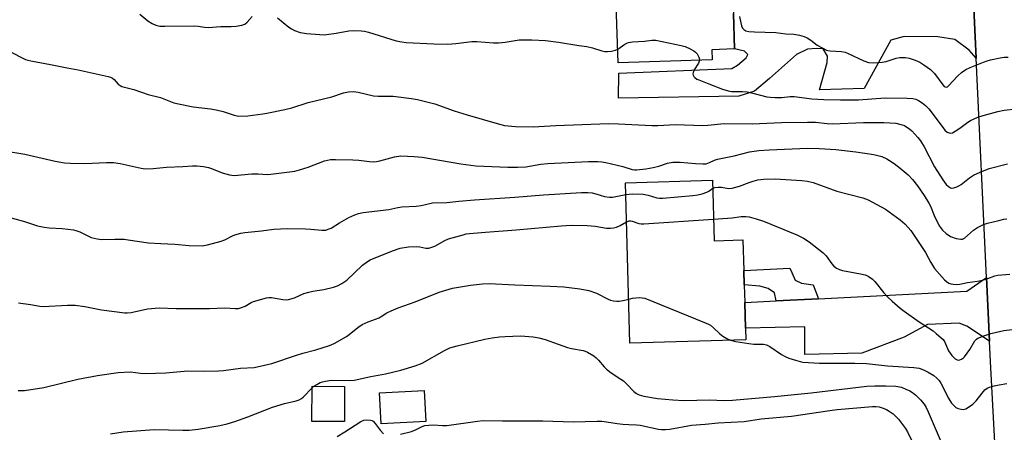
# Model space of a CAD drawing. Units: inches. Extents: x 1321762 to 1327762, y 525447 to 529447.
# Drawn here: x 1326928 to 1327276, y 526417 to 526562 of the extents above; entities that cross this region are included whole.
import ezdxf

# ---------------------------------------------------------------- set-up
doc = ezdxf.new("R2010")
doc.units = ezdxf.units.IN
doc.header["$MEASUREMENT"] = 0
for name, color, linetype in [('BLDG-Footprint', 5, 'Continuous'), ('TRANS-Driveway', 251, 'Continuous'), ('TRANS-Non Street Sidewalk', 7, 'Continuous'), ('TRANS-Road', 130, 'Continuous'), ('Undefined', 1, 'Continuous')]:
    doc.layers.add(name, color=color, linetype=linetype)

msp = doc.modelspace()

# ---------------------------------------------------------------- linework, layer by layer
at = {"layer": 'BLDG-Footprint'}
for points, elevation in [([(1327169.17, 526586.9), (1327169.21, 526585.51), (1327179.49, 526585.84), (1327180.17, 526564.59), (1327180.56, 526552.12), (1327172.46, 526551.86), (1327172.57, 526548.25), (1327139.41, 526547.2), (1327138.64, 526571.28), (1327138.31, 526581.72), (1327127.46, 526581.38), (1327124.25, 526581.27), (1327123.51, 526604.4), (1327168.56, 526605.84)], 449.58), ([(1327172.73, 526505.73), (1327173.32, 526484.38), (1327183.51, 526484.66), (1327183.81, 526473.92), (1327183.95, 526468.81), (1327184.13, 526462.57), (1327184.38, 526453.57), (1327184.49, 526449.41), (1327143.6, 526448.27), (1327142.02, 526504.88)], 460.61), ([(1327042.74, 526432.94), (1327042.69, 526420.54), (1327031.24, 526420.58), (1327031.29, 526432.98)], 465.31), ([(1327071.48, 526420.57), (1327055.74, 526419.73), (1327055.15, 526430.65), (1327070.89, 526431.5)], 465.31)]:
    msp.add_lwpolyline(points, close=True, dxfattribs=dict(at, elevation=elevation))
at = {"layer": 'TRANS-Driveway'}
msp.add_lwpolyline([(1327264.86, 526571.62), (1327265.92, 526548.82), (1327263.37, 526551.72), (1327258.36, 526555.48), (1327252.3, 526556.39), (1327240.51, 526556.51), (1327235.78, 526555.22), (1327226.33, 526538.14), (1327210.5, 526537.64), (1327213.3, 526547.37), (1327213.32, 526549.56), (1327211.83, 526552.11), (1327209.48, 526552.3), (1327206.27, 526551.99), (1327202.38, 526550.18), (1327192.86, 526541.7), (1327187.6, 526537.21), (1327182.02, 526535.42), (1327139.59, 526534.69), (1327139.69, 526543.61), (1327179.6, 526545.21), (1327181.63, 526546.36), (1327184.69, 526549.02), (1327185.21, 526550.2), (1327184.04, 526551.39), (1327180.56, 526552.12), (1327180.17, 526564.59)], dxfattribs=at)
msp.add_lwpolyline([(1327270.57, 526448.88), (1327262.64, 526454.27), (1327259.84, 526455.24), (1327248.74, 526454.75), (1327240.4, 526450.32), (1327225.49, 526444.72), (1327205.31, 526444.17), (1327205.42, 526453.93), (1327184.38, 526453.57), (1327184.13, 526462.57), (1327195.21, 526463.13), (1327210.25, 526463.91), (1327262.54, 526466.59), (1327269.52, 526471.45)], close=True, dxfattribs=at)
at = {"layer": 'TRANS-Non Street Sidewalk'}
msp.add_lwpolyline([(1327210.25, 526463.91), (1327195.21, 526463.13), (1327194.69, 526466.03), (1327192.44, 526467.52), (1327189.52, 526468.36), (1327183.95, 526468.81), (1327183.81, 526473.92), (1327200.12, 526474.76), (1327200.77, 526473.15), (1327201.93, 526470.47), (1327204.19, 526469.38), (1327208.31, 526468.8)], close=True, dxfattribs=at)
at = {"layer": 'TRANS-Road'}
msp.add_lwpolyline([(1327274.7, 526371.35), (1327270.9, 526441.73), (1327270.57, 526448.88), (1327269.52, 526471.45), (1327265.92, 526548.82), (1327264.86, 526571.62), (1327263.58, 526599.12), (1327261.29, 526706.03), (1327260.92, 526723.69), (1327260.59, 526728.23), (1327259.77, 526739.61), (1327259.9, 526745.39), (1327258.46, 526750.99), (1327255.57, 526756), (1327251.44, 526760.05), (1327243.09, 526764.2), (1327242.5, 526783.1), (1327288.87, 526783.94)], dxfattribs=at)
at = {"layer": 'Undefined'}
msp.add_line((1327031.28, 526432.4, 464), (1327031.96, 526432.98, 464), dxfattribs=at)
for points, elevation in [([(1326970.47, 526564.39), (1326973.31, 526562.08), (1326974.75, 526561.11), (1326976.1, 526560.55), (1326977.53, 526560.2), (1326979.31, 526560.12), (1326989.83, 526560.24), (1326990.99, 526560.14), (1326993.28, 526559.78), (1326994.54, 526559.7), (1326999.07, 526560.01), (1327002.73, 526560.02), (1327004.46, 526560.18), (1327006.45, 526560.49), (1327007.49, 526560.86), (1327008.35, 526561.59), (1327010.09, 526563.6)], 452), ([(1327019.02, 526563.1), (1327023.03, 526559.84), (1327023.99, 526559.19), (1327025.06, 526558.69), (1327027.02, 526557.97), (1327027.87, 526557.76), (1327029.34, 526557.57), (1327034.05, 526557.17), (1327035.51, 526557.14), (1327039.75, 526557.64), (1327044.3, 526558.54), (1327046.04, 526558.59), (1327048.66, 526558.54), (1327049.82, 526558.43), (1327051.25, 526558.07), (1327060.98, 526554.96), (1327063.03, 526554.59), (1327064.51, 526554.43), (1327074.27, 526553.95), (1327079.28, 526553.78), (1327082.06, 526554.01), (1327087.68, 526554.72), (1327089.46, 526554.7), (1327095.42, 526554.32), (1327097.18, 526554.31), (1327099.49, 526554.47), (1327104.41, 526555.29), (1327108.93, 526555.4), (1327113.75, 526555.05), (1327118.34, 526554.53), (1327125.47, 526553.36), (1327128.39, 526552.98), (1327130.32, 526552.55), (1327133.62, 526551.42), (1327134.76, 526551.19), (1327135.63, 526551.17), (1327137.1, 526551.39), (1327138.53, 526551.75), (1327139.25, 526552.06)], 452), ([(1327182.31, 526563.59), (1327182.74, 526561.34), (1327183.02, 526560.25), (1327183.33, 526559.51), (1327183.84, 526558.94), (1327184.55, 526558.56), (1327185.63, 526558.31), (1327187.6, 526558.12), (1327195.09, 526557.88), (1327198.68, 526557.51), (1327201.44, 526557.36), (1327203.45, 526556.98), (1327205.15, 526556.48), (1327206.22, 526556.02), (1327207.44, 526555.21), (1327209.69, 526553.46), (1327211.45, 526552.48), (1327213, 526551.74), (1327213.53, 526551.57), (1327214.33, 526551.44), (1327218.28, 526551.22), (1327219.67, 526550.96), (1327220.69, 526550.54), (1327226.21, 526547.91), (1327227.84, 526547.32), (1327229.52, 526547.22), (1327232.63, 526547.4), (1327234.05, 526547.73), (1327237.59, 526548.84), (1327238.97, 526549.08), (1327240.91, 526549.13), (1327242.26, 526548.87), (1327244.38, 526548.16), (1327245.97, 526547.42), (1327247.43, 526546.51), (1327249.73, 526544.86), (1327250.36, 526544.31), (1327251.14, 526543.42), (1327254.08, 526539.42), (1327254.64, 526538.88), (1327255.27, 526538.67), (1327255.72, 526538.78), (1327256.14, 526539.07), (1327259.39, 526542.57), (1327260.75, 526543.75), (1327262.19, 526544.82), (1327263.76, 526545.6), (1327268.43, 526547.44), (1327269.82, 526547.94), (1327270.94, 526548.23), (1327274.35, 526548.97), (1327275.78, 526549.2), (1327277.18, 526549.24)], 450), ([(1327139.25, 526552.06), (1327141.75, 526553.8), (1327142.5, 526554.21), (1327143.03, 526554.4), (1327144.44, 526554.6), (1327148.78, 526554.88), (1327151.35, 526555.24), (1327152.69, 526555.18), (1327161.67, 526553.4), (1327163.04, 526552.95), (1327164.9, 526552.14), (1327166.16, 526551.46), (1327166.77, 526550.97), (1327167.3, 526550.4), (1327167.97, 526549.26), (1327168.16, 526548.53), (1327168.15, 526548.11)], 452), ([(1326924.3, 526551.37), (1326930.02, 526548.44), (1326930.84, 526548.14), (1326931.97, 526547.88), (1326938.86, 526546.64), (1326944.78, 526545.43), (1326948.7, 526544.72), (1326959.21, 526542.4), (1326960.03, 526542.15), (1326960.76, 526541.8), (1326961.34, 526541.3), (1326962.83, 526539.66), (1326963.45, 526539.21), (1326964.13, 526538.87), (1326968.27, 526537.75), (1326973.41, 526536.04), (1326977.77, 526534.93), (1326982.5, 526533.1), (1326984.12, 526532.72), (1326989.25, 526531.72), (1326995.38, 526531), (1326997.39, 526530.64), (1326999.91, 526530.04), (1327003.71, 526528.69), (1327005.26, 526528.41), (1327008.63, 526528.48), (1327013.89, 526529.17), (1327015.34, 526529.4), (1327021.65, 526530.68), (1327024.08, 526531.3), (1327029.85, 526533.22), (1327038.3, 526535.21), (1327042.39, 526536.64), (1327044.13, 526536.93), (1327045.88, 526537.06), (1327047.58, 526536.84), (1327052.93, 526535.57), (1327054.68, 526535.46), (1327059.93, 526535.39), (1327066.46, 526534.64), (1327068.5, 526534.31), (1327074.71, 526532.7), (1327081.51, 526530.32), (1327086.1, 526528.82), (1327096.67, 526525.77), (1327099.24, 526525.14), (1327103.2, 526524.7), (1327109.4, 526524.64), (1327117.39, 526525.11), (1327136.02, 526525.76), (1327139.54, 526525.69), (1327151.34, 526525.13), (1327153.41, 526525.13), (1327159.72, 526525.4), (1327169.34, 526525.12), (1327171.1, 526525.2), (1327176.88, 526525.76), (1327186.77, 526525.72), (1327197.11, 526526.15), (1327206.32, 526526.31), (1327209.14, 526526.25), (1327213.22, 526525.82), (1327215.12, 526525.72), (1327226.06, 526526.11), (1327228.94, 526526.15), (1327233.28, 526526.12), (1327237.55, 526525.87), (1327239.76, 526525.37), (1327240.53, 526525.06), (1327241.43, 526524.54), (1327242.29, 526523.91), (1327243.13, 526523.17), (1327245.31, 526520.81), (1327246.17, 526519.68), (1327247.53, 526517.57), (1327251.22, 526510.48), (1327254.07, 526505.89), (1327255.25, 526504.27), (1327256.09, 526503.51), (1327256.78, 526503.11), (1327257.27, 526503.01), (1327258.02, 526503.11), (1327259.06, 526503.44), (1327259.81, 526503.78), (1327260.54, 526504.24), (1327263.5, 526506.56), (1327264.9, 526507.52), (1327267.27, 526508.6), (1327270.52, 526509.87), (1327277.02, 526511.5)], 454), ([(1327168.15, 526548.11), (1327167.75, 526547.08), (1327166.31, 526544.71), (1327165.89, 526543.79), (1327165.82, 526543.34), (1327165.93, 526542.86), (1327166.18, 526542.4), (1327166.53, 526541.99), (1327167.2, 526541.51), (1327167.97, 526541.16), (1327171.49, 526539.85), (1327176.28, 526537.87), (1327178.25, 526537.29), (1327179.43, 526537.15), (1327183.31, 526537.08), (1327184.97, 526536.95), (1327187.02, 526536.54), (1327191.98, 526535.22), (1327193.12, 526535.08), (1327194.86, 526534.98), (1327197.19, 526534.95), (1327200.22, 526535.29), (1327201.6, 526535.32), (1327207.86, 526534.52), (1327212.03, 526534.29), (1327217.94, 526534.11), (1327224.29, 526534.21), (1327233.77, 526534.9), (1327241.55, 526534.77), (1327243.53, 526534.6), (1327244.54, 526534.33), (1327245.54, 526533.91), (1327246.79, 526533.11), (1327247.96, 526532.19), (1327249.15, 526530.96), (1327251.09, 526528.56), (1327254.81, 526523.43), (1327255.63, 526522.78), (1327256.34, 526522.48), (1327256.82, 526522.39), (1327257.55, 526522.52), (1327258.49, 526523.03), (1327260.12, 526524.16), (1327262.89, 526526.27), (1327263.86, 526526.88), (1327266.46, 526528.02), (1327268.38, 526528.67), (1327273.54, 526530.06), (1327275.78, 526530.51), (1327280.1, 526531)], 452), ([(1326922.67, 526516.14), (1326929.85, 526514.95), (1326940.51, 526512.44), (1326943.88, 526511.93), (1326945.91, 526511.78), (1326951, 526511.67), (1326958.62, 526512.07), (1326961.15, 526512.03), (1326963.44, 526511.64), (1326970.85, 526509.99), (1326972.28, 526509.83), (1326975.2, 526509.95), (1326979.83, 526510.34), (1326985.67, 526510.6), (1326989.1, 526510.86), (1326990.56, 526510.85), (1326992.94, 526510.57), (1326994.7, 526510.26), (1326995.81, 526509.9), (1326999.58, 526508.33), (1327002.08, 526507.69), (1327003.78, 526507.47), (1327009.96, 526508.02), (1327012.19, 526508.03), (1327015.59, 526507.84), (1327016.73, 526507.86), (1327025.2, 526509.01), (1327026.89, 526509.39), (1327029.88, 526510.34), (1327035.67, 526512.58), (1327036.71, 526512.87), (1327037.8, 526513.06), (1327039.52, 526513.13), (1327045.63, 526513.02), (1327047.81, 526512.82), (1327051.56, 526512.34), (1327052.98, 526512.31), (1327054.09, 526512.41), (1327055.19, 526512.61), (1327060.42, 526514.07), (1327062.7, 526514.35), (1327067.36, 526514.18), (1327070.15, 526513.93), (1327083.89, 526511.56), (1327089.15, 526510.88), (1327100.49, 526510.32), (1327103.88, 526510.36), (1327106.82, 526510.51), (1327112.05, 526511.38), (1327114.55, 526511.62), (1327128.97, 526512.35), (1327132.21, 526512.37), (1327133.66, 526512.24), (1327135.09, 526511.97), (1327141.07, 526510.59), (1327144.42, 526509.56), (1327145.15, 526509.42), (1327145.88, 526509.4), (1327149.25, 526509.81), (1327151.79, 526510.3), (1327153.75, 526510.77), (1327156.86, 526511.74), (1327158.77, 526512.13), (1327161.36, 526512.18), (1327166.72, 526511.61), (1327169.32, 526511.51), (1327170.45, 526511.59), (1327171.63, 526511.97), (1327173.41, 526512.83), (1327174.5, 526513.17), (1327180.39, 526514.4), (1327185.84, 526515.76), (1327189.11, 526516.26), (1327192.76, 526516.52), (1327206.28, 526517.09), (1327210.45, 526517.01), (1327216.36, 526516.63), (1327223.41, 526515.76), (1327229.73, 526514.8), (1327231.18, 526514.51), (1327232.58, 526514.1), (1327234.33, 526513.33), (1327235.31, 526512.78), (1327236.98, 526511.63), (1327239.05, 526510.07), (1327241.86, 526507.62), (1327243.4, 526505.99), (1327245.2, 526503.81), (1327247.53, 526500.41), (1327249.21, 526497.68), (1327249.74, 526496.63), (1327251.09, 526493.36), (1327252.25, 526490.79), (1327252.97, 526489.51), (1327254.03, 526488.12), (1327255.28, 526486.98), (1327256.83, 526485.94), (1327258.78, 526485.23), (1327259.64, 526485.01), (1327260.48, 526484.9), (1327261.02, 526484.96), (1327261.76, 526485.3), (1327264.94, 526488.15), (1327266.41, 526489.06), (1327268.48, 526490.11), (1327269.88, 526490.57), (1327273.93, 526491.57), (1327275.68, 526491.96), (1327276.78, 526492.12)], 456), ([(1327142.14, 526500.72), (1327144.53, 526500.98), (1327148.27, 526500.78), (1327149.99, 526500.51), (1327153.1, 526499.57), (1327153.97, 526499.45), (1327155.15, 526499.48), (1327165.84, 526500.36), (1327167.61, 526500.57), (1327169.05, 526500.94), (1327170.72, 526501.53), (1327171.48, 526501.93), (1327172.81, 526502.92)], 458), ([(1327172.81, 526502.92), (1327173.62, 526503.23), (1327174.76, 526503.33), (1327175.92, 526503.26), (1327178.42, 526502.84), (1327179.72, 526502.93), (1327182.26, 526503.63), (1327185.68, 526504.99), (1327187.08, 526505.45), (1327188.81, 526505.87), (1327190.88, 526506.14), (1327194.92, 526506.21), (1327204.29, 526505.64), (1327206.32, 526505.43), (1327208.26, 526505), (1327216.66, 526501.84), (1327225.9, 526499.53), (1327227.71, 526498.82), (1327233.81, 526495.5), (1327239.05, 526491.81), (1327240.75, 526490.31), (1327241.9, 526489.1), (1327242.82, 526487.95), (1327246.87, 526482.05), (1327248, 526480.29), (1327249.87, 526476.7), (1327251.18, 526474.6), (1327254.72, 526470.56), (1327255.36, 526470), (1327256.25, 526469.45), (1327256.93, 526469.2), (1327257.8, 526469.06), (1327258.99, 526468.99), (1327260.18, 526469.04), (1327262.82, 526469.65), (1327266.36, 526470.15), (1327268.08, 526470.51), (1327270.05, 526471.06), (1327272.43, 526471.98), (1327273.53, 526472.21), (1327277.83, 526472.59)], 458), ([(1326922.86, 526493.1), (1326929.69, 526491.21), (1326934.29, 526489.71), (1326936.59, 526489.18), (1326938.42, 526488.94), (1326942.98, 526488.77), (1326947.02, 526488.21), (1326947.85, 526488), (1326949.2, 526487.48), (1326953.21, 526485.54), (1326955.37, 526485.02), (1326957.02, 526484.78), (1326961.64, 526485), (1326964.9, 526484.91), (1326966.35, 526484.76), (1326973.49, 526483.7), (1326977.81, 526483.38), (1326982.77, 526483.15), (1326987.82, 526482.65), (1326992.43, 526482.54), (1326994.4, 526482.91), (1326999.14, 526484.19), (1327000.46, 526484.7), (1327003.19, 526486.15), (1327003.96, 526486.49), (1327006.16, 526487.1), (1327007.54, 526487.35), (1327013.43, 526487.94), (1327017.74, 526488.5), (1327020.12, 526488.64), (1327022.73, 526488.68), (1327029.02, 526488.56), (1327030.79, 526488.47), (1327034.78, 526488.11), (1327036.19, 526488.18), (1327037.01, 526488.42), (1327038.08, 526488.87), (1327041.03, 526490.71), (1327044.31, 526492.58), (1327046.38, 526493.59), (1327047.66, 526494.03), (1327049.33, 526494.33), (1327058.37, 526495.48), (1327061.57, 526496.15), (1327063, 526496.37), (1327068.08, 526496.62), (1327069.83, 526496.78), (1327073.86, 526497.8), (1327078.9, 526497.93), (1327083.18, 526498.41), (1327088.68, 526498.89), (1327102.9, 526499.77), (1327113.09, 526500.56), (1327126.43, 526501.44), (1327128.69, 526501.44), (1327130.28, 526501.3), (1327131.58, 526501.01), (1327134.64, 526500.05), (1327136.35, 526499.73), (1327137.44, 526499.81), (1327142.14, 526500.72)], 458), ([(1327173.11, 526492.01), (1327179.67, 526492.48), (1327182.84, 526492.94), (1327184.55, 526492.96), (1327185.68, 526492.8), (1327188.22, 526492.12), (1327190.72, 526491.32), (1327202.58, 526486.47), (1327204.91, 526485.26), (1327206.87, 526483.97), (1327211.82, 526480.17), (1327212.91, 526479.01), (1327214.87, 526476.23), (1327215.66, 526475.4), (1327216.55, 526474.69), (1327217.56, 526474.22), (1327218.66, 526473.9), (1327225, 526472.73), (1327226.7, 526472.33), (1327227.77, 526471.85), (1327229.25, 526470.85), (1327230.07, 526470.05), (1327233.33, 526466.04), (1327234.61, 526464.61), (1327236.21, 526463.03), (1327239.02, 526460.54), (1327240.42, 526459.46), (1327245.76, 526455.71), (1327250.66, 526452.55), (1327251.81, 526451.65), (1327253.58, 526450.11), (1327254.19, 526449.49), (1327254.66, 526448.83), (1327256.17, 526445.53), (1327257.27, 526443.84), (1327257.84, 526443.22), (1327258.48, 526442.7), (1327259.16, 526442.33), (1327259.63, 526442.22), (1327260.08, 526442.28), (1327260.75, 526442.58), (1327261.38, 526443.04), (1327261.77, 526443.44), (1327263.62, 526445.96), (1327265.45, 526449.01), (1327266, 526449.64), (1327266.45, 526449.95), (1327268.59, 526450.84), (1327271.09, 526451.67), (1327275.69, 526452.65), (1327278.62, 526453.07)], 460), ([(1326927.63, 526462.44), (1326931.76, 526461.89), (1326935.14, 526461.27), (1326936.34, 526461.15), (1326944.94, 526461.66), (1326947.56, 526461.68), (1326950.95, 526461.19), (1326956.88, 526460.02), (1326965.15, 526458.93), (1326965.99, 526458.91), (1326967.34, 526459.01), (1326973.17, 526460.32), (1326977.23, 526460.73), (1326983.32, 526460.49), (1326989.26, 526460.41), (1326995.09, 526460.41), (1327000.51, 526460.7), (1327004.17, 526460.47), (1327005.26, 526460.49), (1327006.34, 526460.77), (1327007.66, 526461.31), (1327009.8, 526462.58), (1327010.58, 526462.94), (1327015.17, 526464.25), (1327016.04, 526464.4), (1327016.91, 526464.4), (1327020.98, 526463.63), (1327022.11, 526463.57), (1327022.94, 526463.67), (1327025.12, 526464.23), (1327028.4, 526465.73), (1327030.09, 526466.27), (1327031.53, 526466.6), (1327035.39, 526467.11), (1327038.83, 526468.02), (1327040.23, 526468.47), (1327041.75, 526469.23), (1327043.62, 526470.5), (1327049.07, 526475.8), (1327050.85, 526477.1), (1327051.86, 526477.6), (1327059.15, 526480.61), (1327061.35, 526481.45), (1327062.46, 526481.79), (1327065.36, 526482.18), (1327068.27, 526482.4), (1327069.31, 526482.28), (1327071.53, 526481.71), (1327072.56, 526481.78), (1327073.59, 526482.07), (1327074.6, 526482.48), (1327078.16, 526484.43), (1327079.47, 526485.04), (1327084.62, 526486.53), (1327085.78, 526486.81), (1327086.94, 526486.99), (1327092.55, 526487.47), (1327103.39, 526488.22), (1327119.33, 526489.61), (1327122.84, 526489.84), (1327128.46, 526489.79), (1327131.27, 526489.48), (1327135.27, 526488.81), (1327136.66, 526488.78), (1327137.79, 526488.91), (1327138.86, 526489.22), (1327140.1, 526489.8), (1327142.41, 526491.07)], 460), ([(1327142.41, 526491.07), (1327143.32, 526491.42), (1327143.88, 526491.46), (1327144.38, 526491.35), (1327146.72, 526490.49), (1327147.56, 526490.33), (1327148.44, 526490.32), (1327173.11, 526492.01)], 460), ([(1326927.5, 526431.46), (1326929.72, 526431.51), (1326936.52, 526432.54), (1326948.49, 526435.5), (1326955.44, 526436.8), (1326962.84, 526437.91), (1326967.18, 526438.05), (1326970.66, 526437.57), (1326972.34, 526437.5), (1326979.66, 526437.73), (1326987.41, 526438.41), (1326993.02, 526438.29), (1326998.22, 526438.44), (1326999.95, 526438.58), (1327005.99, 526439.34), (1327010.77, 526439.65), (1327014.52, 526440.39), (1327017.04, 526441.09), (1327025.76, 526444.02), (1327027.98, 526444.67), (1327032.59, 526445.86), (1327037.46, 526447.36), (1327039.07, 526448.12), (1327043.47, 526450.59), (1327044.4, 526451.26), (1327047.46, 526453.75), (1327049.02, 526454.84), (1327051.07, 526455.75), (1327054.96, 526457.2), (1327055.7, 526457.59), (1327057.75, 526458.9), (1327059.28, 526459.65), (1327061.74, 526460.64), (1327067.74, 526462.78), (1327076.24, 526466.25), (1327080.9, 526467.62), (1327087.28, 526468.74), (1327091.53, 526469.22), (1327093.84, 526469.31), (1327102.89, 526468.76), (1327115.41, 526468.39), (1327120.27, 526468.08), (1327125.91, 526467.39), (1327129.08, 526466.86), (1327131.77, 526465.84), (1327135.87, 526463.74), (1327136.68, 526463.45), (1327137.8, 526463.18), (1327138.94, 526463.03), (1327139.79, 526463.08), (1327141.2, 526463.33), (1327143.16, 526463.81)], 462), ([(1327143.16, 526463.81), (1327144.47, 526464.05), (1327146.79, 526464.29), (1327147.88, 526464.27), (1327148.82, 526464.08), (1327169.94, 526455.57), (1327171.3, 526454.97), (1327172.05, 526454.52), (1327173.14, 526453.59), (1327175.26, 526451.6), (1327176.37, 526450.7), (1327177.83, 526449.84), (1327179.06, 526449.26)], 462), ([(1327031.96, 526432.98), (1327032.95, 526433.63), (1327034.16, 526434.28), (1327034.93, 526434.57), (1327036.03, 526434.84), (1327038.02, 526435.1), (1327044.45, 526435.02), (1327046.2, 526435.18), (1327052.04, 526436.41), (1327057.27, 526437.36), (1327062.64, 526438.7), (1327067.66, 526440.19), (1327070.16, 526441.13), (1327078.12, 526445.65), (1327079.98, 526446.51), (1327082.5, 526447.3), (1327092.26, 526449.64), (1327094.86, 526450.12), (1327097.44, 526450.43), (1327099.47, 526450.58), (1327104.97, 526450.8), (1327109.45, 526450.49), (1327111.43, 526450.09), (1327113.66, 526449.52), (1327118.26, 526447.81), (1327121.54, 526446.73), (1327122.96, 526446.38), (1327127, 526445.62), (1327127.78, 526445.38), (1327128.55, 526445.03), (1327130.77, 526443.74), (1327131.69, 526443.07), (1327132.47, 526442.26), (1327134.46, 526439.83), (1327135.24, 526439.02), (1327136.97, 526437.7), (1327140.39, 526435.54), (1327141.32, 526434.88), (1327142.38, 526433.89), (1327144.99, 526431.16), (1327145.87, 526430.44), (1327146.86, 526429.95), (1327148.46, 526429.44), (1327153.32, 526428.63), (1327158.79, 526428.15), (1327162.62, 526428), (1327171.82, 526428.18), (1327176.75, 526428.01), (1327179.8, 526428.06), (1327194.68, 526429.38), (1327207.63, 526430.65), (1327227.31, 526433.07), (1327230.07, 526433.18), (1327233.95, 526433.16), (1327237.5, 526432.99), (1327239.47, 526432.65), (1327241.1, 526432.02), (1327242.42, 526431.37), (1327243.43, 526430.77), (1327244.54, 526429.84), (1327246.21, 526428.21), (1327247.55, 526426.7), (1327248.25, 526425.51), (1327248.99, 526423.97), (1327253.16, 526414.1)], 464), ([(1327179.06, 526449.26), (1327180.95, 526448.78), (1327185.63, 526448.08), (1327187.32, 526447.91), (1327190.78, 526447.85), (1327191.82, 526447.65), (1327193.03, 526447.06), (1327197.13, 526444.26), (1327198.39, 526443.53), (1327199.76, 526442.97), (1327202.04, 526442.23), (1327203.77, 526441.72), (1327204.63, 526441.54), (1327210.49, 526441.12), (1327222.97, 526441.13), (1327227.12, 526441), (1327234.57, 526440.18), (1327243.85, 526439.67), (1327245.77, 526439.34), (1327247.33, 526438.78), (1327248.89, 526437.99), (1327250.89, 526436.77), (1327252.01, 526435.88), (1327252.77, 526435.03), (1327253.4, 526434.09), (1327256.27, 526428.5), (1327257.2, 526427.05), (1327258.09, 526426.04), (1327258.7, 526425.54), (1327259.48, 526425.16), (1327260.58, 526424.85), (1327261.41, 526424.82), (1327262.2, 526425.08), (1327263.48, 526425.82), (1327264.71, 526426.67), (1327265.88, 526427.81), (1327268.06, 526430.61), (1327269.01, 526431.71), (1327269.78, 526432.3), (1327270.58, 526432.64), (1327272.29, 526433.15), (1327273.99, 526433.5), (1327276.78, 526433.98)], 462), ([(1326960.04, 526416.19), (1326964.49, 526416.85), (1326975.52, 526417.75), (1326985.64, 526417.48), (1326987.91, 526417.52), (1326991.09, 526417.85), (1326998.69, 526419.09), (1327001.24, 526419.71), (1327004.01, 526420.56), (1327008.58, 526422.25), (1327017.27, 526425.67), (1327021.58, 526426.94), (1327025.62, 526427.82), (1327026.68, 526428.16), (1327027.54, 526428.63), (1327028.18, 526429.14), (1327031.28, 526432.4)], 464), ([(1327062.56, 526416.1), (1327066.36, 526416.97), (1327067.85, 526417.55), (1327070.12, 526418.77), (1327071.17, 526419.11), (1327072.55, 526419.27), (1327074.23, 526419.33), (1327077.35, 526419.08), (1327078.95, 526419.09), (1327089.68, 526420.67), (1327091.74, 526420.9), (1327098.54, 526420.73), (1327112.85, 526420.74), (1327123.49, 526420.38), (1327131.96, 526420.64), (1327133.67, 526420.63), (1327135.33, 526420.48), (1327139.02, 526419.86), (1327141.08, 526419.62), (1327143.14, 526419.44), (1327145.9, 526419.36), (1327147.2, 526419.24), (1327153.71, 526417.89), (1327154.75, 526417.76), (1327156.19, 526417.75), (1327157.64, 526417.9), (1327165.29, 526419.3), (1327170.18, 526419.64), (1327174.76, 526420.06), (1327183.99, 526420.56), (1327189.88, 526421.45), (1327200.62, 526422.47), (1327214.2, 526424.45), (1327216.76, 526424.76), (1327229.31, 526425.83), (1327230.46, 526425.84), (1327231.59, 526425.73), (1327232.67, 526425.43), (1327234.22, 526424.76), (1327235.19, 526424.2), (1327236.52, 526423.22), (1327237.42, 526422.44), (1327238.45, 526421.39), (1327240.9, 526418.12), (1327241.61, 526416.86), (1327244.67, 526410.63)], 466), ([(1327040.1, 526415.29), (1327042.85, 526416.85), (1327048.51, 526420.55), (1327049.52, 526421.01), (1327050.58, 526421.16), (1327051.91, 526421.06), (1327052.4, 526420.92), (1327052.86, 526420.66), (1327053.63, 526419.84), (1327055.32, 526417.45), (1327056.46, 526416.22)], 466)]:
    msp.add_lwpolyline(points, dxfattribs=dict(at, elevation=elevation))

doc.saveas('drawing.dxf')
